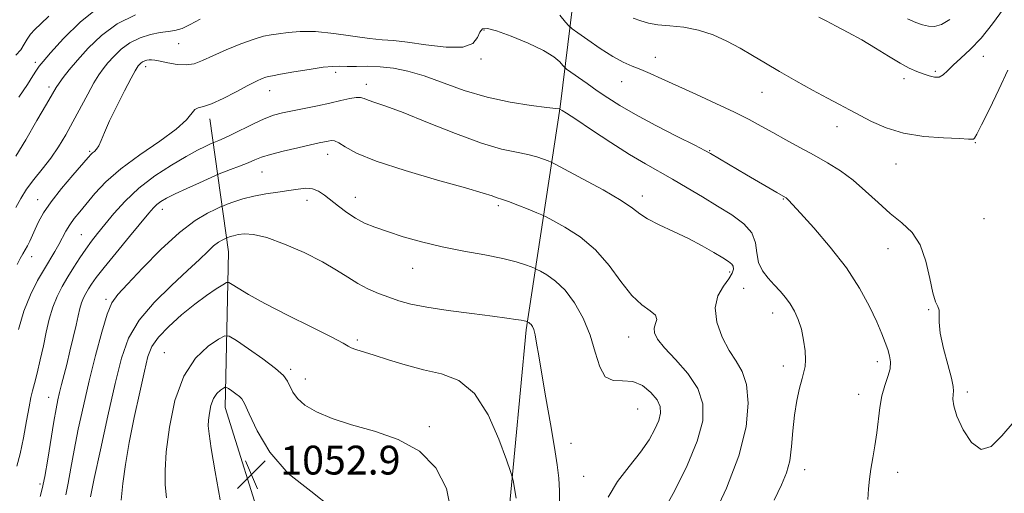
# Model space of a CAD drawing. Extents: x 2127300 to 2130200, y 362300 to 365200.
# Drawn here: x 2127572 to 2127845, y 363502 to 363633 of the extents above; entities that cross this region are included whole.
import ezdxf

# ---------------------------------------------------------------- set-up
doc = ezdxf.new("R2010")
doc.units = 0
doc.header["$MEASUREMENT"] = 0
for name, color, linetype, lineweight in [('DTM HARD BREAKLINE', 7, 'Continuous', 0), ('DTM SPOT ELEVATION', 2, 'Continuous', 13), ('INDEX CONTOUR', 41, 'Continuous', 13), ('INTERMEDIATE CONTOUR', 44, 'Continuous', 0), ('SPOT ELEVATION', 7, 'Continuous', 0)]:
    doc.layers.add(name, color=color, linetype=linetype, lineweight=lineweight)
doc.styles.add('Style-ITALICS', font='ITALICS.shx')

# ---------------------------------------------------------------- blocks, each defined once
blk = doc.blocks.new('SPOT')
at = {"layer": 'SPOT ELEVATION'}
for p, q in [((-3.91, -3.91), (3.82, 3.81)), ((-1.65, 3.77), (1.72, -3.93))]:
    blk.add_line(p, q, dxfattribs=at)

msp = doc.modelspace()

# ---------------------------------------------------------------- linework, layer by layer
at = {"layer": 'DTM HARD BREAKLINE'}
for points in [[(2127728.47, 363661.96, 1028.56), (2127722.03, 363609.32, 1037.91), (2127712.56, 363547.44, 1046.3), (2127707.83, 363497.5, 1048.39), (2127702.83, 363462.52, 1048.27), (2127699.5, 363401.26, 1040.69), (2127697.94, 363368.99, 1038.58), (2127697.42, 363320.99, 1037.75), (2127703.65, 363268.03, 1036.77), (2127694.09, 363224.2, 1035.66)], [(2127639.26, 363245.61, 1043.86), (2127632.1, 363291.85, 1049.93), (2127626.72, 363329.83, 1053.11), (2127635.68, 363379.23, 1051.48), (2127646.4, 363421.72, 1050.37), (2127652.12, 363466.48, 1051.58), (2127640.09, 363490.8, 1053.44), (2127629.15, 363525.88, 1052.79), (2127630.08, 363569.09, 1046.87), (2127624.89, 363605.93, 1038.5)]]:
    msp.add_polyline3d(points, dxfattribs=at)
at = {"layer": 'DTM SPOT ELEVATION'}
for p in [(2127700.84, 363630.58, 1036.2), (2127616.29, 363626.85, 1034.8), (2127576.5, 363621.6, 1029.6), (2127700.04, 363622.55, 1036.3), (2127748.34, 363623.05, 1033.3), (2127839.33, 363623.25, 1030.7), (2127607.14, 363620.43, 1036.5), (2127659.8, 363618.85, 1038.4), (2127825.99, 363619.13, 1029.7), (2127739.03, 363616.23, 1034.8), (2127817.34, 363617.06, 1030.5), (2127580.32, 363614.79, 1031.6), (2127641.49, 363613.79, 1038.7), (2127668.25, 363615.53, 1039.48), (2127777.98, 363613.28, 1032.8), (2127798.74, 363603.79, 1032.6), (2127591.62, 363596.97, 1035.8), (2127763.45, 363597.16, 1035.9), (2127837.08, 363599.32, 1032.1), (2127657.57, 363596.12, 1042.7), (2127639.3, 363591.24, 1042.84), (2127815.1, 363593.47, 1032.7), (2127577.12, 363583.54, 1035.3), (2127651.85, 363583.38, 1044.6), (2127665.19, 363584.19, 1043.3), (2127744.73, 363584.56, 1039.5), (2127783.82, 363583.68, 1036.1), (2127611.74, 363580.82, 1042.6), (2127704.86, 363581.89, 1042.3), (2127839.47, 363578.22, 1032.7), (2127589.27, 363573.83, 1039.1), (2127812.87, 363569.93, 1034.8), (2127575.5, 363567.74, 1036.6), (2127681.13, 363564.51, 1044.8), (2127768.94, 363563.49, 1040.4), (2127772.81, 363558.92, 1038.7), (2127596.15, 363555.9, 1043.7), (2127824.11, 363553.07, 1034.1), (2127780.86, 363552.11, 1038.6), (2127741.02, 363545.42, 1042.8), (2127665.81, 363544.6, 1047.7), (2127612.27, 363541.14, 1049.2), (2127783.84, 363537.43, 1038.5), (2127809.89, 363538.61, 1036.51), (2127647.25, 363536.5, 1049.7), (2127651.38, 363533.78, 1049.3), (2127580.24, 363528.69, 1041.28), (2127804.72, 363529.58, 1036.59), (2127834.86, 363530.19, 1033.6), (2127743.45, 363525.48, 1045.1), (2127685.73, 363520.56, 1049.7), (2127724.99, 363515.96, 1045.3), (2127728.49, 363506.83, 1044.9), (2127789.78, 363508.62, 1037.4), (2127815.54, 363507.92, 1035.4), (2127577.8, 363504.71, 1041.65)]:
    msp.add_point(p, dxfattribs=at)
at = {"layer": 'INDEX CONTOUR'}
for points in [[(2127594.498, 363637.205, 1030), (2127589.035, 363632.868, 1030), (2127584.297, 363628.2, 1030), (2127580.745, 363624.282, 1030), (2127578.654, 363621.886, 1030), (2127577.562, 363620.532, 1030), (2127576.821, 363619.432, 1030), (2127575.849, 363617.876, 1030), (2127574.317, 363615.488, 1030), (2127571.96, 363611.975, 1030)], [(2127844.923, 363636.445, 1030), (2127841.826, 363632.335, 1030), (2127838.646, 363628.368, 1030), (2127835.667, 363625.187, 1030), (2127833.055, 363622.749, 1030), (2127830.94, 363620.842, 1030), (2127829.389, 363619.303, 1030), (2127828.184, 363618.176, 1030), (2127827.041, 363617.556, 1030), (2127825.728, 363617.49, 1030), (2127824.235, 363617.84, 1030), (2127822.603, 363618.42, 1030), (2127820.835, 363619.107, 1030), (2127818.77, 363620.035, 1030), (2127816.204, 363621.402, 1030), (2127813.013, 363623.32, 1030), (2127809.381, 363625.575, 1030), (2127805.571, 363627.866, 1030), (2127801.845, 363629.936, 1030), (2127798.466, 363631.696, 1030), (2127795.697, 363633.097, 1030), (2127793.699, 363634.129, 1030)], [(2127769.933, 363565.062, 1040), (2127769.532, 363565.681, 1040), (2127768.647, 363566.36, 1040), (2127767.052, 363567.359, 1040), (2127764.59, 363568.863, 1040), (2127761.367, 363570.734, 1040), (2127757.557, 363572.755, 1040), (2127753.4, 363574.734, 1040), (2127749.418, 363576.574, 1040), (2127746.203, 363578.201, 1040), (2127744.041, 363579.624, 1040), (2127742.009, 363581.186, 1040), (2127738.883, 363583.31, 1040), (2127733.908, 363586.219, 1040), (2127728.227, 363589.339, 1040), (2127720.756, 363593.324, 1040), (2127719.524, 363593.947, 1040), (2127718.702, 363594.298, 1040), (2127717.414, 363594.8, 1040), (2127715.51, 363595.434, 1040), (2127713.018, 363596.071, 1040), (2127709.887, 363596.675, 1040), (2127705.748, 363597.589, 1040), (2127700.151, 363599.249, 1040), (2127692.956, 363601.891, 1040), (2127685.261, 363604.953, 1040), (2127678.475, 363607.675, 1040), (2127673.677, 363609.478, 1040), (2127670.641, 363610.517, 1040), (2127668.81, 363611.13, 1040), (2127667.648, 363611.582, 1040), (2127666.689, 363611.858, 1040), (2127665.484, 363611.873, 1040), (2127663.669, 363611.571, 1040), (2127661.218, 363611.024, 1040), (2127658.187, 363610.335, 1040), (2127654.693, 363609.6, 1040), (2127647.773, 363608.215, 1040), (2127645.027, 363607.623, 1040), (2127642.565, 363606.938, 1040), (2127639.966, 363605.956, 1040), (2127636.953, 363604.561, 1040), (2127631.017, 363601.575, 1040), (2127628.885, 363600.568, 1040), (2127627.413, 363599.938, 1040), (2127625.985, 363599.387, 1040), (2127625.562, 363599.21, 1040), (2127624.863, 363598.897, 1040), (2127623.559, 363598.295, 1040), (2127621.449, 363597.235, 1040), (2127618.364, 363595.549, 1040), (2127614.27, 363593.13, 1040), (2127609.675, 363590.12, 1040), (2127605.219, 363586.725, 1040), (2127601.423, 363583.163, 1040), (2127598.317, 363579.706, 1040), (2127595.809, 363576.638, 1040), (2127593.791, 363574.14, 1040), (2127592.082, 363571.982, 1040), (2127590.484, 363569.831, 1040), (2127588.839, 363567.429, 1040), (2127587.165, 363564.826, 1040), (2127585.519, 363562.149, 1040), (2127583.961, 363559.48, 1040), (2127582.55, 363556.722, 1040), (2127581.346, 363553.735, 1040), (2127580.378, 363550.413, 1040), (2127579.552, 363546.8, 1040), (2127578.742, 363542.974, 1040), (2127577.864, 363539.071, 1040), (2127576.997, 363535.451, 1040), (2127576.261, 363532.529, 1040), (2127575.73, 363530.499, 1040), (2127575.289, 363528.658, 1040), (2127574.781, 363526.08, 1040), (2127574.083, 363522.152, 1040), (2127573.233, 363517.505, 1040), (2127572.306, 363513.08, 1040), (2127571.369, 363509.612, 1040)], [(2127764.039, 363494.782, 1040), (2127768.111, 363503.555, 1040), (2127771.551, 363512.518, 1040), (2127773.506, 363520.489, 1040), (2127774.08, 363527.112, 1040), (2127773.613, 363532.231, 1040), (2127772.428, 363535.868, 1040), (2127770.763, 363538.731, 1040), (2127768.834, 363541.704, 1040), (2127766.907, 363545.424, 1040), (2127765.442, 363549.559, 1040), (2127764.946, 363553.532, 1040), (2127765.719, 363556.873, 1040), (2127767.231, 363559.544, 1040), (2127768.743, 363561.611, 1040), (2127769.666, 363563.15, 1040), (2127770.009, 363564.263, 1040), (2127769.933, 363565.062, 1040)], [(2127691.786, 363497.052, 1050), (2127690.487, 363503.4, 1050), (2127687.546, 363509.14, 1050), (2127683.026, 363513.792, 1050), (2127677.121, 363517.045, 1050), (2127670.559, 363519.281, 1050), (2127664.199, 363521.055, 1050), (2127658.764, 363522.824, 1050), (2127654.431, 363524.657, 1050), (2127651.235, 363526.527, 1050), (2127649.151, 363528.396, 1050), (2127647.892, 363530.183, 1050), (2127646.411, 363533.214, 1050), (2127645.261, 363534.733, 1050), (2127643.08, 363536.719, 1050), (2127639.575, 363539.365, 1050), (2127635.586, 363542.167, 1050), (2127632.239, 363544.448, 1050), (2127630.29, 363545.66, 1050), (2127629.017, 363545.758, 1050), (2127627.329, 363544.827, 1050), (2127624.459, 363542.874, 1050), (2127620.941, 363539.6, 1050), (2127617.633, 363534.627, 1050), (2127615.217, 363527.869, 1050), (2127613.677, 363520.402, 1050), (2127612.822, 363513.591, 1050), (2127612.478, 363508.434, 1050), (2127612.532, 363504.454, 1050), (2127612.889, 363500.803, 1050)]]:
    msp.add_polyline3d(points, dxfattribs=at)
at = {"layer": 'INTERMEDIATE CONTOUR'}
for points in [[(2127580.288, 363634.438, 1028), (2127578.029, 363632.28, 1028), (2127576.347, 363630.735, 1028), (2127575.135, 363629.433, 1028), (2127574.257, 363628.075, 1028), (2127573.46, 363626.625, 1028), (2127572.462, 363625.117, 1028), (2127571.066, 363623.588, 1028)], [(2127622.182, 363633.568, 1034), (2127619.472, 363632.098, 1034), (2127617.177, 363631.034, 1034), (2127615.207, 363630.486, 1034), (2127613.293, 363630.223, 1034), (2127611.115, 363629.935, 1034), (2127608.464, 363629.352, 1034), (2127605.566, 363628.392, 1034), (2127602.754, 363627.015, 1034), (2127600.304, 363625.236, 1034), (2127598.264, 363623.285, 1034), (2127596.623, 363621.444, 1034), (2127595.326, 363619.869, 1034), (2127594.136, 363618.199, 1034), (2127592.773, 363615.945, 1034), (2127591.034, 363612.781, 1034), (2127586.954, 363605.143, 1034), (2127584.942, 363601.528, 1034), (2127582.923, 363598.187, 1034), (2127580.774, 363595.036, 1034), (2127578.435, 363592.011, 1034), (2127576.114, 363589.127, 1034), (2127574.083, 363586.42, 1034), (2127572.507, 363583.884, 1034), (2127571.121, 363581.342, 1034)], [(2127604.265, 363634.764, 1032), (2127599.245, 363632.282, 1032), (2127594.835, 363629.081, 1032), (2127591.162, 363625.569, 1032), (2127588.209, 363622.256, 1032), (2127585.941, 363619.55, 1032), (2127584.272, 363617.458, 1032), (2127583.099, 363615.881, 1032), (2127582.247, 363614.605, 1032), (2127581.258, 363612.928, 1032), (2127579.604, 363610.029, 1032), (2127576.969, 363605.449, 1032), (2127573.894, 363600.175, 1032), (2127571.131, 363595.556, 1032)], [(2127847.86, 363521.997, 1034), (2127844.431, 363517.993, 1034), (2127841.438, 363515.093, 1034), (2127838.674, 363514.287, 1034), (2127836.013, 363516.16, 1034), (2127833.673, 363519.691, 1034), (2127831.957, 363523.456, 1034), (2127831.068, 363526.312, 1034), (2127830.809, 363528.241, 1034), (2127830.884, 363529.504, 1034), (2127831.009, 363530.44, 1034), (2127830.945, 363531.698, 1034), (2127830.466, 363533.999, 1034), (2127829.461, 363537.773, 1034), (2127828.275, 363542.277, 1034), (2127827.367, 363546.469, 1034), (2127827.054, 363549.537, 1034), (2127827.086, 363551.571, 1034), (2127827.067, 363552.887, 1034), (2127826.696, 363553.874, 1034), (2127826.04, 363555.217, 1034), (2127825.261, 363557.674, 1034), (2127824.445, 363561.696, 1034), (2127823.39, 363566.505, 1034), (2127821.823, 363571.019, 1034), (2127819.551, 363574.443, 1034), (2127816.706, 363577.132, 1034), (2127813.504, 363579.734, 1034), (2127810.13, 363582.726, 1034), (2127806.669, 363585.911, 1034), (2127803.175, 363588.925, 1034), (2127799.68, 363591.5, 1034), (2127796.116, 363593.747, 1034), (2127792.389, 363595.871, 1034), (2127788.466, 363598.026, 1034), (2127784.555, 363600.153, 1034), (2127780.924, 363602.142, 1034), (2127777.689, 363603.941, 1034), (2127774.366, 363605.741, 1034), (2127770.322, 363607.793, 1034), (2127765.175, 363610.244, 1034), (2127759.552, 363612.835, 1034), (2127750.186, 363617.073, 1034), (2127746.974, 363618.495, 1034), (2127744.344, 363619.607, 1034), (2127741.951, 363620.575, 1034), (2127739.468, 363621.688, 1034), (2127736.571, 363623.262, 1034), (2127733.111, 363625.462, 1034), (2127729.639, 363627.84, 1034), (2127726.882, 363629.793, 1034), (2127725.317, 363630.931, 1034), (2127724.439, 363631.711, 1034), (2127723.495, 363632.802, 1034), (2127721.907, 363634.669, 1034)], [(2127846.095, 363619.42, 1032), (2127843.591, 363614.108, 1032), (2127840.963, 363608.676, 1032), (2127838.788, 363604.261, 1032), (2127837.491, 363601.7, 1032), (2127836.875, 363600.617, 1032), (2127836.593, 363600.34, 1032), (2127836.234, 363600.299, 1032), (2127835.151, 363600.355, 1032), (2127832.636, 363600.473, 1032), (2127828.268, 363600.662, 1032), (2127822.78, 363601.094, 1032), (2127817.192, 363601.986, 1032), (2127812.335, 363603.455, 1032), (2127808.293, 363605.244, 1032), (2127802.157, 363608.482, 1032), (2127799.398, 363609.922, 1032), (2127796.125, 363611.664, 1032), (2127791.971, 363613.94, 1032), (2127787.34, 363616.533, 1032), (2127782.828, 363619.115, 1032), (2127778.88, 363621.43, 1032), (2127775.331, 363623.527, 1032), (2127771.865, 363625.526, 1032), (2127768.225, 363627.493, 1032), (2127764.386, 363629.256, 1032), (2127760.379, 363630.588, 1032), (2127756.29, 363631.347, 1032), (2127752.408, 363631.734, 1032), (2127749.073, 363632.037, 1032), (2127746.496, 363632.492, 1032), (2127744.372, 363633.121, 1032), (2127742.266, 363633.894, 1032)], [(2127830.018, 363633.491, 1028), (2127827.716, 363632.166, 1028), (2127825.77, 363631.605, 1028), (2127824.06, 363631.643, 1028), (2127822.403, 363632.049, 1028), (2127820.588, 363632.676, 1028), (2127818.306, 363633.705, 1028)], [(2127812.774, 363541.961, 1036), (2127812.119, 363543.912, 1036), (2127811.19, 363546.365, 1036), (2127809.796, 363549.629, 1036), (2127807.762, 363553.911, 1036), (2127804.968, 363559.011, 1036), (2127801.313, 363564.631, 1036), (2127796.858, 363570.402, 1036), (2127792.33, 363575.69, 1036), (2127788.62, 363579.793, 1036), (2127786.382, 363582.226, 1036), (2127785.314, 363583.362, 1036), (2127784.877, 363583.791, 1036), (2127784.615, 363584.011, 1036), (2127784.411, 363584.154, 1036), (2127782.076, 363585.497, 1036), (2127773.626, 363590.445, 1036), (2127763.689, 363596.336, 1036), (2127762.125, 363597.183, 1036), (2127759.296, 363598.633, 1036), (2127754.461, 363601.092, 1036), (2127748.545, 363604.141, 1036), (2127742.89, 363607.158, 1036), (2127738.519, 363609.665, 1036), (2127735.176, 363611.774, 1036), (2127732.285, 363613.745, 1036), (2127729.43, 363615.747, 1036), (2127723.774, 363619.778, 1036), (2127723.224, 363620.246, 1036), (2127722.746, 363620.791, 1036), (2127721.879, 363621.74, 1036), (2127720.212, 363623.119, 1036), (2127717.343, 363624.882, 1036), (2127713.126, 363626.919, 1036), (2127708.43, 363628.885, 1036), (2127704.378, 363630.372, 1036), (2127701.813, 363631.052, 1036), (2127700.457, 363630.907, 1036), (2127699.753, 363629.997, 1036), (2127699.108, 363628.478, 1036), (2127697.784, 363626.893, 1036), (2127695.009, 363625.876, 1036), (2127690.358, 363625.868, 1036), (2127684.798, 363626.51, 1036), (2127679.642, 363627.248, 1036), (2127675.81, 363627.664, 1036), (2127672.651, 363627.908, 1036), (2127669.119, 363628.265, 1036), (2127659.216, 363629.657, 1036), (2127654.146, 363630.147, 1036), (2127649.914, 363630.164, 1036), (2127646.552, 363629.864, 1036), (2127643.935, 363629.5, 1036), (2127641.86, 363629.233, 1036), (2127639.798, 363628.86, 1036), (2127637.14, 363628.091, 1036), (2127633.506, 363626.742, 1036), (2127629.436, 363625.065, 1036), (2127625.7, 363623.419, 1036), (2127622.853, 363622.115, 1036), (2127620.584, 363621.257, 1036), (2127618.365, 363620.902, 1036), (2127615.831, 363621.051, 1036), (2127613.259, 363621.493, 1036), (2127611.086, 363621.962, 1036), (2127609.627, 363622.247, 1036), (2127608.717, 363622.349, 1036), (2127608.068, 363622.322, 1036), (2127607.444, 363622.212, 1036), (2127606.83, 363622.022, 1036), (2127606.263, 363621.747, 1036), (2127605.773, 363621.391, 1036), (2127605.365, 363621.001, 1036), (2127605.037, 363620.633, 1036), (2127604.734, 363620.234, 1036), (2127604.193, 363619.312, 1036), (2127603.098, 363617.268, 1036), (2127601.273, 363613.757, 1036), (2127599.104, 363609.472, 1036), (2127597.117, 363605.363, 1036), (2127595.713, 363602.191, 1036), (2127594.785, 363599.951, 1036), (2127594.101, 363598.45, 1036), (2127593.472, 363597.497, 1036), (2127592.893, 363596.915, 1036), (2127592.402, 363596.53, 1036), (2127591.953, 363596.117, 1036), (2127591.167, 363595.242, 1036), (2127586.931, 363590.369, 1036), (2127583.773, 363586.628, 1036), (2127580.86, 363582.934, 1036), (2127578.774, 363579.875, 1036), (2127577.399, 363577.419, 1036), (2127576.445, 363575.379, 1036), (2127574.975, 363572.058, 1036), (2127574.339, 363570.751, 1036), (2127573.714, 363569.643, 1036), (2127573.059, 363568.55, 1036), (2127572.328, 363567.248, 1036), (2127571.479, 363565.559, 1036)], [(2127781.328, 363559.876, 1038), (2127779.611, 363561.73, 1038), (2127778.056, 363563.788, 1038), (2127776.985, 363566.132, 1038), (2127776.545, 363568.79, 1038), (2127776.172, 363571.599, 1038), (2127775.128, 363574.345, 1038), (2127772.86, 363576.876, 1038), (2127769.567, 363579.285, 1038), (2127765.637, 363581.726, 1038), (2127761.431, 363584.296, 1038), (2127757.201, 363586.86, 1038), (2127753.174, 363589.226, 1038), (2127745.648, 363593.441, 1038), (2127741.248, 363596.066, 1038), (2127735.999, 363599.422, 1038), (2127730.685, 363602.935, 1038), (2127726.35, 363605.833, 1038), (2127723.761, 363607.542, 1038), (2127722.571, 363608.297, 1038), (2127721.887, 363608.673, 1038), (2127721.709, 363608.708, 1038), (2127720.771, 363608.832, 1038), (2127718.341, 363609.119, 1038), (2127713.944, 363609.656, 1038), (2127708.134, 363610.557, 1038), (2127701.724, 363611.946, 1038), (2127695.425, 363613.855, 1038), (2127684.264, 363617.838, 1038), (2127679.729, 363619.168, 1038), (2127675.763, 363619.978, 1038), (2127672.125, 363620.391, 1038), (2127668.65, 363620.528, 1038), (2127665.498, 363620.518, 1038), (2127662.907, 363620.493, 1038), (2127660.946, 363620.533, 1038), (2127659.014, 363620.516, 1038), (2127656.338, 363620.268, 1038), (2127652.457, 363619.686, 1038), (2127648.148, 363618.947, 1038), (2127644.495, 363618.3, 1038), (2127642.288, 363617.923, 1038), (2127641.139, 363617.713, 1038), (2127640.362, 363617.498, 1038), (2127639.346, 363617.107, 1038), (2127637.775, 363616.384, 1038), (2127635.404, 363615.176, 1038), (2127632.152, 363613.442, 1038), (2127628.575, 363611.584, 1038), (2127625.388, 363610.12, 1038), (2127623.138, 363609.389, 1038), (2127621.682, 363609.039, 1038), (2127620.711, 363608.541, 1038), (2127618.381, 363605.637, 1038), (2127615.583, 363603.064, 1038), (2127611.008, 363599.752, 1038), (2127605.498, 363595.99, 1038), (2127600.217, 363592.132, 1038), (2127596.079, 363588.492, 1038), (2127593.009, 363585.22, 1038), (2127588.817, 363580.167, 1038), (2127587.297, 363578.279, 1038), (2127586.046, 363576.543, 1038), (2127584.986, 363574.78, 1038), (2127583.028, 363571.108, 1038), (2127581.924, 363569.184, 1038), (2127579.038, 363564.365, 1038), (2127577.155, 363561.071, 1038), (2127575.172, 363557.123, 1038), (2127573.344, 363552.564, 1038), (2127571.879, 363547.552, 1038)], [(2127750.495, 363496.876, 1042), (2127753.814, 363502.873, 1042), (2127757.235, 363509.838, 1042), (2127760.008, 363516.584, 1042), (2127761.503, 363522.204, 1042), (2127761.558, 363526.903, 1042), (2127760.129, 363531.166, 1042), (2127757.336, 363535.341, 1042), (2127753.956, 363539.225, 1042), (2127750.932, 363542.48, 1042), (2127749.005, 363544.872, 1042), (2127748.123, 363546.591, 1042), (2127748.034, 363547.932, 1042), (2127748.427, 363549.148, 1042), (2127748.754, 363550.313, 1042), (2127748.408, 363551.456, 1042), (2127746.952, 363552.68, 1042), (2127744.621, 363554.373, 1042), (2127741.818, 363556.998, 1042), (2127738.844, 363560.815, 1042), (2127735.585, 363565.272, 1042), (2127731.824, 363569.619, 1042), (2127727.516, 363573.226, 1042), (2127723.302, 363575.952, 1042), (2127719.995, 363577.781, 1042), (2127718.108, 363578.776, 1042), (2127716.947, 363579.331, 1042), (2127715.517, 363579.923, 1042), (2127713.12, 363580.891, 1042), (2127710.249, 363582.036, 1042), (2127707.694, 363583.023, 1042), (2127706.04, 363583.606, 1042), (2127704.246, 363584.154, 1042), (2127703.099, 363584.555, 1042), (2127700.635, 363585.349, 1042), (2127695.785, 363586.776, 1042), (2127688.028, 363588.961, 1042), (2127679.02, 363591.582, 1042), (2127670.964, 363594.205, 1042), (2127665.547, 363596.454, 1042), (2127662.397, 363598.191, 1042), (2127660.622, 363599.339, 1042), (2127659.448, 363599.869, 1042), (2127658.553, 363599.952, 1042), (2127657.73, 363599.805, 1042), (2127655.223, 363599.277, 1042), (2127652.784, 363598.747, 1042), (2127649.24, 363597.953, 1042), (2127645.257, 363597.013, 1042), (2127641.707, 363596.093, 1042), (2127639.21, 363595.309, 1042), (2127637.354, 363594.581, 1042), (2127635.475, 363593.779, 1042), (2127633.112, 363592.829, 1042), (2127630.639, 363591.876, 1042), (2127627.444, 363590.663, 1042), (2127626.457, 363590.249, 1042), (2127621.993, 363588.24, 1042), (2127618.526, 363586.654, 1042), (2127615.28, 363585.125, 1042), (2127612.92, 363583.929, 1042), (2127611.338, 363583, 1042), (2127610.235, 363582.183, 1042), (2127609.277, 363581.263, 1042), (2127607.988, 363579.779, 1042), (2127602.598, 363573.291, 1042), (2127598.879, 363568.792, 1042), (2127595.587, 363564.744, 1042), (2127593.396, 363561.921, 1042), (2127592.097, 363560.092, 1042), (2127591.266, 363558.771, 1042), (2127590.55, 363557.545, 1042), (2127589.901, 363556.278, 1042), (2127589.348, 363554.905, 1042), (2127588.892, 363553.332, 1042), (2127588.432, 363551.343, 1042), (2127587.841, 363548.693, 1042), (2127587.037, 363545.267, 1042), (2127586.114, 363541.469, 1042), (2127585.212, 363537.836, 1042), (2127583.8, 363532.262, 1042), (2127583.261, 363530.092, 1042), (2127582.783, 363528.027, 1042), (2127582.281, 363525.524, 1042), (2127581.659, 363521.965, 1042), (2127579.966, 363511.558, 1042), (2127579.117, 363506.708, 1042), (2127578.41, 363503.345, 1042), (2127577.832, 363501.228, 1042)], [(2127735.336, 363500.993, 1044), (2127737.922, 363505.359, 1044), (2127741.13, 363509.57, 1044), (2127744.226, 363513.465, 1044), (2127746.617, 363516.905, 1044), (2127748.277, 363519.861, 1044), (2127749.325, 363522.323, 1044), (2127749.837, 363524.336, 1044), (2127749.721, 363526.133, 1044), (2127748.847, 363527.996, 1044), (2127747.148, 363530.072, 1044), (2127744.817, 363531.964, 1044), (2127742.11, 363533.136, 1044), (2127739.29, 363533.328, 1044), (2127736.647, 363533.372, 1044), (2127734.475, 363534.374, 1044), (2127732.943, 363537.135, 1044), (2127731.708, 363541.236, 1044), (2127730.303, 363545.954, 1044), (2127728.368, 363550.635, 1044), (2127725.99, 363554.894, 1044), (2127723.364, 363558.416, 1044), (2127720.708, 363560.97, 1044), (2127718.324, 363562.658, 1044), (2127716.537, 363563.669, 1044), (2127715.522, 363564.203, 1044), (2127714.86, 363564.517, 1044), (2127713.985, 363564.878, 1044), (2127712.392, 363565.492, 1044), (2127709.819, 363566.317, 1044), (2127706.068, 363567.245, 1044), (2127701.072, 363568.202, 1044), (2127695.28, 363569.235, 1044), (2127689.276, 363570.424, 1044), (2127683.576, 363571.808, 1044), (2127678.446, 363573.273, 1044), (2127674.088, 363574.665, 1044), (2127670.615, 363575.885, 1044), (2127667.792, 363577.064, 1044), (2127665.298, 363578.388, 1044), (2127662.882, 363579.979, 1044), (2127660.579, 363581.709, 1044), (2127656.691, 363584.83, 1044), (2127655.039, 363585.926, 1044), (2127653.367, 363586.571, 1044), (2127651.513, 363586.71, 1044), (2127649.35, 363586.484, 1044), (2127646.765, 363586.084, 1044), (2127643.707, 363585.656, 1044), (2127640.385, 363585.167, 1044), (2127637.076, 363584.54, 1044), (2127634.043, 363583.74, 1044), (2127631.51, 363582.913, 1044), (2127629.691, 363582.246, 1044), (2127628.647, 363581.848, 1044), (2127627.831, 363581.507, 1044), (2127626.543, 363580.931, 1044), (2127624.215, 363579.812, 1044), (2127620.816, 363577.783, 1044), (2127616.446, 363574.461, 1044), (2127611.334, 363569.731, 1044), (2127606.236, 363564.541, 1044), (2127602.038, 363560.11, 1044), (2127599.356, 363557.218, 1044), (2127597.735, 363554.898, 1044), (2127596.453, 363551.749, 1044), (2127594.937, 363546.739, 1044), (2127593.217, 363540.314, 1044), (2127591.47, 363533.288, 1044), (2127589.854, 363526.378, 1044), (2127588.432, 363519.9, 1044), (2127587.248, 363514.07, 1044), (2127586.323, 363509.069, 1044), (2127585.596, 363504.938, 1044), (2127584.985, 363501.68, 1044)], [(2127721.788, 363498.699, 1046), (2127721.775, 363502.782, 1046), (2127721.602, 363506.304, 1046), (2127721.193, 363510.013, 1046), (2127720.446, 363514.833, 1046), (2127719.325, 363521.318, 1046), (2127718.043, 363528.533, 1046), (2127716.876, 363535.171, 1046), (2127716.035, 363540.203, 1046), (2127715.464, 363543.704, 1046), (2127715.044, 363546.024, 1046), (2127714.672, 363547.494, 1046), (2127714.318, 363548.367, 1046), (2127713.969, 363548.872, 1046), (2127713.623, 363549.205, 1046), (2127713.312, 363549.425, 1046), (2127712.86, 363549.667, 1046), (2127712.518, 363549.798, 1046), (2127712.046, 363549.925, 1046), (2127711.184, 363550.1, 1046), (2127709.73, 363550.336, 1046), (2127707.243, 363550.682, 1046), (2127703.223, 363551.198, 1046), (2127697.466, 363551.918, 1046), (2127690.967, 363552.777, 1046), (2127685.015, 363553.685, 1046), (2127680.574, 363554.577, 1046), (2127677.295, 363555.482, 1046), (2127674.498, 363556.455, 1046), (2127671.642, 363557.548, 1046), (2127668.722, 363558.811, 1046), (2127665.871, 363560.287, 1046), (2127663.112, 363562.019, 1046), (2127660.029, 363564.026, 1046), (2127656.102, 363566.321, 1046), (2127651.052, 363568.843, 1046), (2127645.585, 363571.22, 1046), (2127640.653, 363573.001, 1046), (2127636.99, 363573.87, 1046), (2127634.46, 363574.033, 1046), (2127632.708, 363573.829, 1046), (2127631.432, 363573.547, 1046), (2127630.532, 363573.282, 1046), (2127629.646, 363572.957, 1046), (2127629.398, 363572.854, 1046), (2127629.008, 363572.679, 1046), (2127628.302, 363572.34, 1046), (2127627.272, 363571.725, 1046), (2127625.947, 363570.718, 1046), (2127624.291, 363569.191, 1046), (2127622.004, 363566.965, 1046), (2127618.718, 363563.848, 1046), (2127614.29, 363559.755, 1046), (2127609.481, 363555.02, 1046), (2127605.277, 363550.082, 1046), (2127602.385, 363545.161, 1046), (2127600.402, 363539.604, 1046), (2127598.647, 363532.539, 1046), (2127596.618, 363523.56, 1046), (2127594.546, 363514.129, 1046), (2127592.838, 363506.174, 1046), (2127591.796, 363501.13, 1046)], [(2127709.806, 363500.78, 1048), (2127708.926, 363505.654, 1048), (2127708.717, 363506.642, 1048), (2127708.248, 363508.118, 1048), (2127707.118, 363511.349, 1048), (2127705.017, 363517.065, 1048), (2127702.006, 363523.854, 1048), (2127698.238, 363529.771, 1048), (2127693.871, 363533.371, 1048), (2127689.088, 363535.216, 1048), (2127684.08, 363536.371, 1048), (2127679.066, 363537.681, 1048), (2127674.384, 363539.108, 1048), (2127670.405, 363540.393, 1048), (2127665.339, 363541.986, 1048), (2127664.04, 363542.444, 1048), (2127663.195, 363542.878, 1048), (2127661.802, 363543.696, 1048), (2127658.691, 363545.365, 1048), (2127653.162, 363548.153, 1048), (2127646.413, 363551.528, 1048), (2127640.112, 363554.756, 1048), (2127635.576, 363557.245, 1048), (2127632.712, 363558.97, 1048), (2127631.075, 363560.048, 1048), (2127630.198, 363560.574, 1048), (2127629.528, 363560.551, 1048), (2127628.492, 363559.958, 1048), (2127626.639, 363558.775, 1048), (2127624.001, 363556.981, 1048), (2127620.738, 363554.557, 1048), (2127617.074, 363551.558, 1048), (2127613.517, 363548.349, 1048), (2127610.645, 363545.372, 1048), (2127608.843, 363542.837, 1048), (2127607.732, 363540.026, 1048), (2127606.741, 363535.99, 1048), (2127605.439, 363530.116, 1048), (2127603.956, 363523.151, 1048), (2127602.56, 363516.18, 1048), (2127601.474, 363510.069, 1048), (2127600.73, 363504.817, 1048), (2127600.312, 363500.206, 1048)], [(2127781.339, 363500.189, 1038), (2127783.348, 363504.427, 1038), (2127784.73, 363507.797, 1038), (2127785.615, 363511.135, 1038), (2127786.144, 363515.069, 1038), (2127786.514, 363519.413, 1038), (2127786.939, 363523.774, 1038), (2127787.57, 363527.795, 1038), (2127788.315, 363531.245, 1038), (2127789.025, 363533.927, 1038), (2127789.568, 363535.78, 1038), (2127789.903, 363537.292, 1038), (2127790.007, 363539.086, 1038), (2127789.863, 363541.608, 1038), (2127789.474, 363544.594, 1038), (2127788.846, 363547.598, 1038), (2127787.991, 363550.264, 1038), (2127786.942, 363552.575, 1038), (2127785.737, 363554.603, 1038), (2127784.405, 363556.423, 1038), (2127782.94, 363558.143, 1038), (2127781.328, 363559.876, 1038)], [(2127807.297, 363500.386, 1036), (2127807.486, 363503.376, 1036), (2127807.733, 363506.053, 1036), (2127808.108, 363508.797, 1036), (2127808.647, 363511.899, 1036), (2127809.255, 363515.303, 1036), (2127809.803, 363518.866, 1036), (2127810.612, 363525.912, 1036), (2127811.17, 363529.129, 1036), (2127811.985, 363531.991, 1036), (2127812.84, 363534.492, 1036), (2127813.439, 363536.651, 1036), (2127813.561, 363538.514, 1036), (2127813.287, 363540.226, 1036), (2127812.774, 363541.961, 1036)], [(2127658.718, 363498.041, 1052), (2127652.916, 363502.639, 1052), (2127646.586, 363507.61, 1052), (2127641.558, 363513.477, 1052), (2127638.021, 363519.394, 1052), (2127635.754, 363524.17, 1052), (2127634.488, 363526.954, 1052), (2127633.768, 363528.261, 1052), (2127633.094, 363528.949, 1052), (2127632.102, 363529.698, 1052), (2127630.972, 363530.492, 1052), (2127630.025, 363531.138, 1052), (2127629.473, 363531.481, 1052), (2127629.112, 363531.508, 1052), (2127628.634, 363531.245, 1052), (2127627.822, 363530.692, 1052), (2127626.826, 363529.765, 1052), (2127625.889, 363528.357, 1052), (2127625.205, 363526.443, 1052), (2127624.769, 363524.329, 1052), (2127624.527, 363522.4, 1052), (2127624.457, 363520.783, 1052), (2127624.664, 363518.552, 1052), (2127625.285, 363514.524, 1052)], [(2127625.285, 363514.524, 1052), (2127626.386, 363508.01, 1052), (2127627.74, 363500.317, 1052)]]:
    msp.add_polyline3d(points, dxfattribs=at)

# ---------------------------------------------------------------- block references
at = {"layer": 'SPOT ELEVATION'}
msp.add_blockref('SPOT', (2127636.42, 363507.3, 1052.934), dxfattribs=at)

# ---------------------------------------------------------------- texts
at = {"layer": 'SPOT ELEVATION', "style": 'Style-ITALICS'}
msp.add_text('1052.9', height=8, dxfattribs=at).set_placement((2127644.42, 363507.3, 1052.934))

doc.saveas('drawing.dxf')
